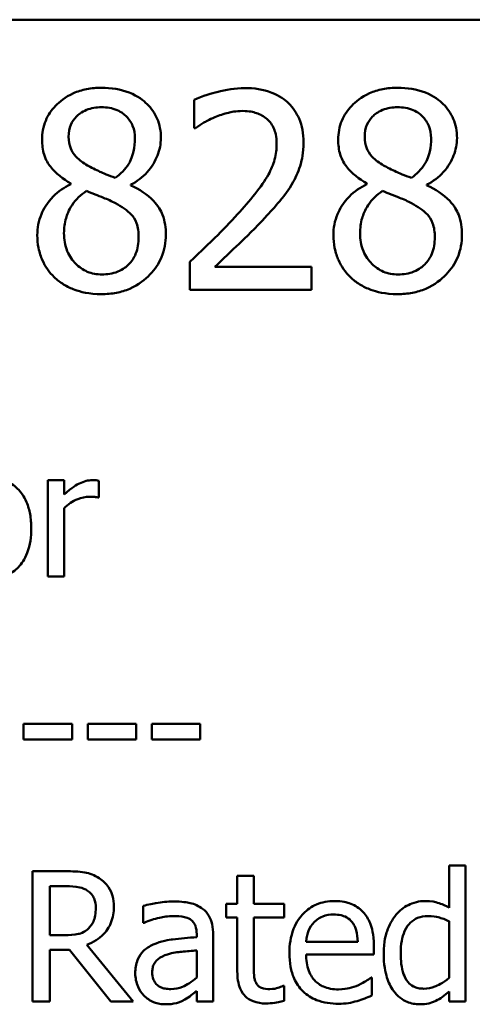
# Model space of a CAD drawing. Units: inches. Extents: x 0.05 to 2.15, y 0.02 to 1.67.
# Drawn here: x 1.65 to 1.68, y 0.52 to 0.58 of the extents above; entities that cross this region are included whole.
import ezdxf

# ---------------------------------------------------------------- set-up
doc = ezdxf.new("R2010")
doc.units = ezdxf.units.IN
doc.header["$LTSCALE"] = 0.1
doc.header["$MEASUREMENT"] = 0
doc.layers.add('Visible (ANSI)', color=7, linetype='Continuous', lineweight=50)

msp = doc.modelspace()

# ---------------------------------------------------------------- linework, layer by layer
at = {"layer": 'Visible (ANSI)'}
for p, q in [((1.370153, 0.581683), (2.012819, 0.581683)), ((1.659892, 0.576264), (1.659892, 0.574363)), ((1.659892, 0.574363), (1.65999, 0.574363)), ((1.651551, 0.570624), (1.651551, 0.57057)), ((1.655613, 0.570494), (1.655613, 0.570548)), ((1.671562, 0.570624), (1.671562, 0.57057)), ((1.675624, 0.570494), (1.675624, 0.570548)), ((1.659611, 0.56534), (1.659611, 0.56345)), ((1.667834, 0.564995), (1.661286, 0.564995)), ((1.667834, 0.56345), (1.667834, 0.564995)), ((1.659611, 0.56345), (1.667834, 0.56345)), ((1.651103, 0.550585), (1.650007, 0.550585)), ((1.650007, 0.550585), (1.650007, 0.544081)), ((1.651103, 0.549616), (1.651103, 0.550585)), ((1.653455, 0.549412), (1.653455, 0.55055)), ((1.653399, 0.549412), (1.653455, 0.549412)), ((1.651103, 0.544081), (1.651103, 0.548695)), ((1.650007, 0.544081), (1.651103, 0.544081)), ((1.65165, 0.534131), (1.648371, 0.534131)), ((1.648371, 0.534131), (1.648371, 0.533078)), ((1.65165, 0.533078), (1.65165, 0.534131)), ((1.652697, 0.534131), (1.652697, 0.533078)), ((1.655977, 0.534131), (1.652697, 0.534131)), ((1.655977, 0.533078), (1.655977, 0.534131)), ((1.660303, 0.534131), (1.657023, 0.534131)), ((1.657023, 0.534131), (1.657023, 0.533078)), ((1.660303, 0.533078), (1.660303, 0.534131)), ((1.648371, 0.533078), (1.65165, 0.533078)), ((1.652697, 0.533078), (1.655977, 0.533078)), ((1.657023, 0.533078), (1.660303, 0.533078)), ((1.651228, 0.524174), (1.648961, 0.524174)), ((1.648961, 0.524174), (1.648961, 0.515374)), ((1.678234, 0.524566), (1.677122, 0.524566)), ((1.677122, 0.524566), (1.677122, 0.521714)), ((1.678234, 0.515374), (1.678234, 0.524566)), ((1.663922, 0.523875), (1.66281, 0.523875)), ((1.66281, 0.523875), (1.66281, 0.521978)), ((1.663922, 0.521978), (1.663922, 0.523875)), ((1.65013, 0.523162), (1.651293, 0.523162)), ((1.65013, 0.519853), (1.65013, 0.523162)), ((1.66281, 0.521978), (1.662061, 0.521978)), ((1.662061, 0.521978), (1.662061, 0.521058)), ((1.665969, 0.521978), (1.663922, 0.521978)), ((1.665969, 0.521058), (1.665969, 0.521978)), ((1.656448, 0.521835), (1.656448, 0.520701)), ((1.656448, 0.520701), (1.656513, 0.520701)), ((1.662061, 0.521058), (1.66281, 0.521058)), ((1.66281, 0.521058), (1.66281, 0.5174)), ((1.663922, 0.521058), (1.665969, 0.521058)), ((1.663922, 0.517913), (1.663922, 0.521058)), ((1.677122, 0.520794), (1.677122, 0.516979)), ((1.651157, 0.519853), (1.65013, 0.519853)), ((1.660064, 0.519931), (1.660064, 0.519717)), ((1.661176, 0.515374), (1.661176, 0.519888)), ((1.670946, 0.519411), (1.667459, 0.519411)), ((1.65013, 0.515374), (1.65013, 0.518876)), ((1.65013, 0.518876), (1.651471, 0.518876)), ((1.651471, 0.518876), (1.654252, 0.515374)), ((1.655771, 0.515374), (1.65264, 0.519204)), ((1.660064, 0.518833), (1.660064, 0.517)), ((1.67203, 0.518562), (1.67203, 0.519168)), ((1.667459, 0.518562), (1.67203, 0.518562)), ((1.671909, 0.516993), (1.671845, 0.516993)), ((1.671909, 0.515781), (1.671909, 0.516993)), ((1.660064, 0.516073), (1.660064, 0.515374)), ((1.665969, 0.51643), (1.665904, 0.51643)), ((1.665969, 0.515431), (1.665969, 0.51643)), ((1.677122, 0.516045), (1.677122, 0.515374)), ((1.648961, 0.515374), (1.65013, 0.515374)), ((1.654252, 0.515374), (1.655771, 0.515374)), ((1.660064, 0.515374), (1.661176, 0.515374)), ((1.677122, 0.515374), (1.678234, 0.515374))]:
    msp.add_line(p, q, dxfattribs=at)
for points, knots in [([(1.653636, 0.577085), (1.653297, 0.577085), (1.652958, 0.577057), (1.652316, 0.576931), (1.652016, 0.576839), (1.651169, 0.576461), (1.650784, 0.576132), (1.650247, 0.575575), (1.650019, 0.575241), (1.649691, 0.574452), (1.649617, 0.574019), (1.649617, 0.573574)], [-0.09189298, -0.09189298, -0.09189298, -0.09189298, -0.08036626, -0.08036626, -0.06966643, -0.06966643, -0.04883366, -0.04883366, -0.02543335, -0.02543335, 0, 0, 0, 0]), ([(1.657645, 0.573693), (1.657645, 0.573921), (1.657626, 0.574149), (1.657542, 0.574586), (1.65748, 0.574793), (1.657235, 0.575371), (1.657001, 0.575701), (1.656474, 0.576216), (1.656098, 0.576528), (1.654918, 0.576997), (1.654274, 0.577085), (1.653636, 0.577085)], [-0.1671639, -0.1671639, -0.1671639, -0.1671639, -0.1419162, -0.1419162, -0.1179663, -0.1179663, -0.0725655, -0.0725655, -0.0364708, -0.0364708, 0, 0, 0, 0]), ([(1.663307, 0.577064), (1.662674, 0.577064), (1.662043, 0.576963), (1.661172, 0.576729), (1.660434, 0.57653), (1.659892, 0.576264)], [-0.1153228, -0.1153228, -0.1153228, -0.1153228, -0.0344729, -0.0344729, 0, 0, 0, 0]), ([(1.667283, 0.573401), (1.667283, 0.573686), (1.66726, 0.573972), (1.667159, 0.574511), (1.667085, 0.574763), (1.666813, 0.575397), (1.666575, 0.575741), (1.666024, 0.576275), (1.665667, 0.576549), (1.664563, 0.576982), (1.66393, 0.577064), (1.663307, 0.577064)], [-0.1599923, -0.1599923, -0.1599923, -0.1599923, -0.1330011, -0.1330011, -0.1081264, -0.1081264, -0.0677015, -0.0677015, -0.0355995, -0.0355995, 0, 0, 0, 0]), ([(1.673647, 0.577085), (1.673308, 0.577085), (1.672969, 0.577057), (1.672327, 0.576931), (1.672027, 0.576839), (1.67118, 0.576461), (1.670795, 0.576132), (1.670258, 0.575575), (1.67003, 0.575241), (1.669702, 0.574452), (1.669628, 0.574019), (1.669628, 0.573574)], [-0.09189298, -0.09189298, -0.09189298, -0.09189298, -0.08036626, -0.08036626, -0.06966643, -0.06966643, -0.04883366, -0.04883366, -0.02543335, -0.02543335, 0, 0, 0, 0]), ([(1.677656, 0.573693), (1.677656, 0.573921), (1.677636, 0.574149), (1.677552, 0.574586), (1.677491, 0.574793), (1.677246, 0.575371), (1.677012, 0.575701), (1.676485, 0.576216), (1.676109, 0.576528), (1.674928, 0.576997), (1.674285, 0.577085), (1.673647, 0.577085)], [-0.1671639, -0.1671639, -0.1671639, -0.1671639, -0.1419162, -0.1419162, -0.1179663, -0.1179663, -0.0725655, -0.0725655, -0.0364708, -0.0364708, 0, 0, 0, 0]), ([(1.65141, 0.573779), (1.65141, 0.574057), (1.651453, 0.574332), (1.651648, 0.574799), (1.651774, 0.574985), (1.65207, 0.575276), (1.652287, 0.575454), (1.652934, 0.575716), (1.653279, 0.575767), (1.653625, 0.575767)], [-0.09437166, -0.09437166, -0.09437166, -0.09437166, -0.06449063, -0.06449063, -0.03986393, -0.03986393, -0.01979564, -0.01979564, 0, 0, 0, 0]), ([(1.653625, 0.575767), (1.653987, 0.575767), (1.654352, 0.575716), (1.655004, 0.575441), (1.655202, 0.575263), (1.655495, 0.574962), (1.655638, 0.574752), (1.655847, 0.574245), (1.655894, 0.573961), (1.655894, 0.573671)], [-0.05022668, -0.05022668, -0.05022668, -0.05022668, -0.0405768, -0.0405768, -0.03132645, -0.03132645, -0.01657374, -0.01657374, 0, 0, 0, 0]), ([(1.661286, 0.575097), (1.661588, 0.575222), (1.661898, 0.575322), (1.662371, 0.575438), (1.662724, 0.575519), (1.663177, 0.575519)], [-0.07875488, -0.07875488, -0.07875488, -0.07875488, -0.02588516, -0.02588516, 0, 0, 0, 0]), ([(1.663177, 0.575519), (1.663605, 0.575519), (1.663905, 0.575445), (1.664367, 0.575288), (1.664601, 0.575157), (1.664809, 0.574979)], [-0.0278365, -0.0278365, -0.0278365, -0.0278365, -0.01562558, -0.01562558, 0, 0, 0, 0]), ([(1.671421, 0.573779), (1.671421, 0.574057), (1.671464, 0.574332), (1.671659, 0.574799), (1.671785, 0.574985), (1.672081, 0.575276), (1.672298, 0.575454), (1.672945, 0.575716), (1.67329, 0.575767), (1.673636, 0.575767)], [-0.09437166, -0.09437166, -0.09437166, -0.09437166, -0.06449063, -0.06449063, -0.03986393, -0.03986393, -0.01979564, -0.01979564, 0, 0, 0, 0]), ([(1.673636, 0.575767), (1.673997, 0.575767), (1.674363, 0.575716), (1.675015, 0.575441), (1.675213, 0.575263), (1.675506, 0.574962), (1.675649, 0.574752), (1.675858, 0.574245), (1.675905, 0.573961), (1.675905, 0.573671)], [-0.05022668, -0.05022668, -0.05022668, -0.05022668, -0.0405768, -0.0405768, -0.03132645, -0.03132645, -0.01657374, -0.01657374, 0, 0, 0, 0]), ([(1.65999, 0.574363), (1.660163, 0.574484), (1.660378, 0.57462), (1.660651, 0.574788), (1.660912, 0.574948), (1.661286, 0.575097)], [-0.06693827, -0.06693827, -0.06693827, -0.06693827, -0.02300711, -0.02300711, 0, 0, 0, 0]), ([(1.664809, 0.574979), (1.664914, 0.574888), (1.665007, 0.574785), (1.665171, 0.574551), (1.665239, 0.574422), (1.665363, 0.57412), (1.665468, 0.573808), (1.665468, 0.573304)], [-0.07441178, -0.07441178, -0.07441178, -0.07441178, -0.05215362, -0.05215362, -0.0288209, -0.0288209, 0, 0, 0, 0]), ([(1.649617, 0.573574), (1.649617, 0.573234), (1.649657, 0.572893), (1.649871, 0.572202), (1.650034, 0.571947), (1.650539, 0.571294), (1.651043, 0.57092), (1.651551, 0.570624)], [-0.0590282, -0.0590282, -0.0590282, -0.0590282, -0.04708159, -0.04708159, -0.03358669, -0.03358669, 0, 0, 0, 0]), ([(1.652685, 0.571834), (1.652408, 0.571994), (1.652139, 0.572188), (1.65171, 0.572651), (1.651609, 0.572849), (1.651451, 0.573237), (1.65141, 0.573507), (1.65141, 0.573779)], [-0.03264507, -0.03264507, -0.03264507, -0.03264507, -0.02396118, -0.02396118, -0.01553973, -0.01553973, 0, 0, 0, 0]), ([(1.655894, 0.573671), (1.655894, 0.573375), (1.655867, 0.573079), (1.655697, 0.572329), (1.655533, 0.572049), (1.655245, 0.571584), (1.65491, 0.571265), (1.654565, 0.571002)], [-0.0352607, -0.0352607, -0.0352607, -0.0352607, -0.03121706, -0.03121706, -0.02476754, -0.02476754, 0, 0, 0, 0]), ([(1.655613, 0.570548), (1.656031, 0.57076), (1.656407, 0.571032), (1.657054, 0.571749), (1.657272, 0.572154), (1.657563, 0.572888), (1.657645, 0.573283), (1.657645, 0.573693)], [-0.06551563, -0.06551563, -0.06551563, -0.06551563, -0.04510127, -0.04510127, -0.02341019, -0.02341019, 0, 0, 0, 0]), ([(1.665468, 0.573304), (1.665468, 0.572946), (1.665421, 0.572595), (1.665233, 0.571893), (1.66509, 0.571553), (1.664462, 0.570418), (1.663617, 0.569414), (1.662831, 0.56855)], [-0.1191541, -0.1191541, -0.1191541, -0.1191541, -0.0934196, -0.0934196, -0.0667746, -0.0667746, 0, 0, 0, 0]), ([(1.666591, 0.570732), (1.666813, 0.571117), (1.66698, 0.571526), (1.667163, 0.572183), (1.667283, 0.572665), (1.667283, 0.573401)], [-0.1202539, -0.1202539, -0.1202539, -0.1202539, -0.0420397, -0.0420397, 0, 0, 0, 0]), ([(1.669628, 0.573574), (1.669628, 0.573234), (1.669667, 0.572893), (1.669882, 0.572202), (1.670045, 0.571947), (1.67055, 0.571294), (1.671054, 0.57092), (1.671562, 0.570624)], [-0.0590282, -0.0590282, -0.0590282, -0.0590282, -0.04708159, -0.04708159, -0.03358669, -0.03358669, 0, 0, 0, 0]), ([(1.672696, 0.571834), (1.672419, 0.571994), (1.67215, 0.572188), (1.671721, 0.572651), (1.67162, 0.572849), (1.671462, 0.573237), (1.671421, 0.573507), (1.671421, 0.573779)], [-0.03264507, -0.03264507, -0.03264507, -0.03264507, -0.02396118, -0.02396118, -0.01553973, -0.01553973, 0, 0, 0, 0]), ([(1.675905, 0.573671), (1.675905, 0.573375), (1.675878, 0.573079), (1.675708, 0.572329), (1.675544, 0.572049), (1.675256, 0.571584), (1.674921, 0.571265), (1.674576, 0.571002)], [-0.0352607, -0.0352607, -0.0352607, -0.0352607, -0.03121706, -0.03121706, -0.02476754, -0.02476754, 0, 0, 0, 0]), ([(1.675624, 0.570548), (1.676042, 0.57076), (1.676417, 0.571032), (1.677065, 0.571749), (1.677283, 0.572154), (1.677574, 0.572888), (1.677656, 0.573283), (1.677656, 0.573693)], [-0.06551563, -0.06551563, -0.06551563, -0.06551563, -0.04510127, -0.04510127, -0.02341019, -0.02341019, 0, 0, 0, 0]), ([(1.654565, 0.571002), (1.654112, 0.57115), (1.653692, 0.571343), (1.653242, 0.571551), (1.652906, 0.57171), (1.652685, 0.571834)], [-0.02277579, -0.02277579, -0.02277579, -0.02277579, -0.0144853, -0.0144853, 0, 0, 0, 0]), ([(1.674576, 0.571002), (1.674123, 0.57115), (1.673703, 0.571343), (1.673253, 0.571551), (1.672917, 0.57171), (1.672696, 0.571834)], [-0.02277579, -0.02277579, -0.02277579, -0.02277579, -0.0144853, -0.0144853, 0, 0, 0, 0]), ([(1.651551, 0.57057), (1.651115, 0.570357), (1.650713, 0.570086), (1.649952, 0.569326), (1.649714, 0.568893), (1.649382, 0.568098), (1.649293, 0.567625), (1.649293, 0.567134)], [-0.06664456, -0.06664456, -0.06664456, -0.06664456, -0.04923973, -0.04923973, -0.02804836, -0.02804836, 0, 0, 0, 0]), ([(1.664809, 0.568452), (1.665151, 0.568816), (1.665481, 0.56919), (1.665934, 0.569742), (1.666276, 0.570164), (1.666591, 0.570732)], [-0.1233116, -0.1233116, -0.1233116, -0.1233116, -0.0371132, -0.0371132, 0, 0, 0, 0]), ([(1.671562, 0.57057), (1.671126, 0.570357), (1.670724, 0.570086), (1.669963, 0.569326), (1.669725, 0.568893), (1.669393, 0.568098), (1.669303, 0.567625), (1.669303, 0.567134)], [-0.06664456, -0.06664456, -0.06664456, -0.06664456, -0.04923973, -0.04923973, -0.02804836, -0.02804836, 0, 0, 0, 0]), ([(1.651097, 0.567264), (1.651097, 0.567609), (1.651139, 0.567951), (1.651296, 0.568491), (1.651412, 0.568813), (1.651906, 0.569548), (1.652236, 0.569861), (1.652621, 0.570116)], [-0.08912025, -0.08912025, -0.08912025, -0.08912025, -0.05057899, -0.05057899, -0.02638427, -0.02638427, 0, 0, 0, 0]), ([(1.652621, 0.570116), (1.653002, 0.569961), (1.653383, 0.569808), (1.654025, 0.569555), (1.654333, 0.569423), (1.654576, 0.569284)], [-0.03974029, -0.03974029, -0.03974029, -0.03974029, -0.01603346, -0.01603346, 0, 0, 0, 0]), ([(1.65798, 0.567167), (1.65798, 0.567618), (1.657919, 0.568073), (1.657639, 0.568809), (1.657459, 0.56912), (1.656724, 0.569893), (1.656177, 0.570234), (1.655613, 0.570494)], [-0.09514863, -0.09514863, -0.09514863, -0.09514863, -0.06091038, -0.06091038, -0.03547713, -0.03547713, 0, 0, 0, 0]), ([(1.671108, 0.567264), (1.671108, 0.567609), (1.67115, 0.567951), (1.671307, 0.568491), (1.671423, 0.568813), (1.671917, 0.569548), (1.672246, 0.569861), (1.672631, 0.570116)], [-0.08912025, -0.08912025, -0.08912025, -0.08912025, -0.05057899, -0.05057899, -0.02638427, -0.02638427, 0, 0, 0, 0]), ([(1.672631, 0.570116), (1.673012, 0.569961), (1.673394, 0.569808), (1.674036, 0.569555), (1.674343, 0.569423), (1.674587, 0.569284)], [-0.03974029, -0.03974029, -0.03974029, -0.03974029, -0.01603346, -0.01603346, 0, 0, 0, 0]), ([(1.677991, 0.567167), (1.677991, 0.567618), (1.67793, 0.568073), (1.67765, 0.568809), (1.677469, 0.56912), (1.676734, 0.569893), (1.676188, 0.570234), (1.675624, 0.570494)], [-0.09514863, -0.09514863, -0.09514863, -0.09514863, -0.06091038, -0.06091038, -0.03547713, -0.03547713, 0, 0, 0, 0]), ([(1.654576, 0.569284), (1.654978, 0.569067), (1.655372, 0.56881), (1.655774, 0.568381), (1.6559, 0.568208), (1.656106, 0.56765), (1.656143, 0.567315), (1.656143, 0.566994)], [-0.0661948, -0.0661948, -0.0661948, -0.0661948, -0.03396271, -0.03396271, -0.01833933, -0.01833933, 0, 0, 0, 0]), ([(1.674587, 0.569284), (1.674988, 0.569067), (1.675382, 0.56881), (1.675785, 0.568381), (1.675911, 0.568208), (1.676117, 0.56765), (1.676154, 0.567315), (1.676154, 0.566994)], [-0.0661948, -0.0661948, -0.0661948, -0.0661948, -0.03396271, -0.03396271, -0.01833933, -0.01833933, 0, 0, 0, 0]), ([(1.662831, 0.56855), (1.662332, 0.568), (1.661817, 0.567465), (1.660963, 0.566629), (1.660401, 0.566082), (1.659611, 0.56534)], [-0.1637083, -0.1637083, -0.1637083, -0.1637083, -0.0619288, -0.0619288, 0, 0, 0, 0]), ([(1.661286, 0.564995), (1.661795, 0.565468), (1.662438, 0.566078), (1.663393, 0.566988), (1.663976, 0.567546), (1.664809, 0.568452)], [-0.1462953, -0.1462953, -0.1462953, -0.1462953, -0.0703305, -0.0703305, 0, 0, 0, 0]), ([(1.653658, 0.564476), (1.653317, 0.564476), (1.652985, 0.564532), (1.652375, 0.564788), (1.652116, 0.56497), (1.651681, 0.56541), (1.651469, 0.565691), (1.651161, 0.566443), (1.651097, 0.566851), (1.651097, 0.567264)], [-0.09734891, -0.09734891, -0.09734891, -0.09734891, -0.07115788, -0.07115788, -0.04641484, -0.04641484, -0.0236007, -0.0236007, 0, 0, 0, 0]), ([(1.673669, 0.564476), (1.673328, 0.564476), (1.672996, 0.564532), (1.672385, 0.564788), (1.672126, 0.56497), (1.671692, 0.56541), (1.671479, 0.565691), (1.671172, 0.566443), (1.671108, 0.566851), (1.671108, 0.567264)], [-0.09734891, -0.09734891, -0.09734891, -0.09734891, -0.07115788, -0.07115788, -0.04641484, -0.04641484, -0.0236007, -0.0236007, 0, 0, 0, 0]), ([(1.649293, 0.567134), (1.649293, 0.566843), (1.649319, 0.566555), (1.649443, 0.565939), (1.649539, 0.565668), (1.64982, 0.565017), (1.650089, 0.564627), (1.650438, 0.564292)], [-0.05155437, -0.05155437, -0.05155437, -0.05155437, -0.04047542, -0.04047542, -0.02762795, -0.02762795, 0, 0, 0, 0]), ([(1.653636, 0.563147), (1.653972, 0.563147), (1.654306, 0.563175), (1.654946, 0.563299), (1.655247, 0.56339), (1.656151, 0.56378), (1.6566, 0.564152), (1.657241, 0.564816), (1.657508, 0.565207), (1.657892, 0.566133), (1.65798, 0.566643), (1.65798, 0.567167)], [-0.1073013, -0.1073013, -0.1073013, -0.1073013, -0.0945988, -0.0945988, -0.0826352, -0.0826352, -0.0573365, -0.0573365, -0.0299074, -0.0299074, 0, 0, 0, 0]), ([(1.656143, 0.566994), (1.656143, 0.566608), (1.656087, 0.566222), (1.655829, 0.565598), (1.655672, 0.565361), (1.655326, 0.565016), (1.655092, 0.564815), (1.654389, 0.56453), (1.654024, 0.564476), (1.653658, 0.564476)], [-0.1195345, -0.1195345, -0.1195345, -0.1195345, -0.0760384, -0.0760384, -0.043353, -0.043353, -0.0209425, -0.0209425, 0, 0, 0, 0]), ([(1.669303, 0.567134), (1.669303, 0.566843), (1.66933, 0.566555), (1.669454, 0.565939), (1.66955, 0.565668), (1.669831, 0.565017), (1.6701, 0.564627), (1.670449, 0.564292)], [-0.05155437, -0.05155437, -0.05155437, -0.05155437, -0.04047542, -0.04047542, -0.02762795, -0.02762795, 0, 0, 0, 0]), ([(1.673647, 0.563147), (1.673982, 0.563147), (1.674317, 0.563175), (1.674957, 0.563299), (1.675258, 0.56339), (1.676161, 0.56378), (1.676611, 0.564152), (1.677252, 0.564816), (1.677518, 0.565207), (1.677903, 0.566133), (1.677991, 0.566643), (1.677991, 0.567167)], [-0.1073013, -0.1073013, -0.1073013, -0.1073013, -0.0945988, -0.0945988, -0.0826352, -0.0826352, -0.0573365, -0.0573365, -0.0299074, -0.0299074, 0, 0, 0, 0]), ([(1.676154, 0.566994), (1.676154, 0.566608), (1.676098, 0.566222), (1.67584, 0.565598), (1.675683, 0.565361), (1.675337, 0.565016), (1.675103, 0.564815), (1.6744, 0.56453), (1.674035, 0.564476), (1.673669, 0.564476)], [-0.1195345, -0.1195345, -0.1195345, -0.1195345, -0.0760384, -0.0760384, -0.043353, -0.043353, -0.0209425, -0.0209425, 0, 0, 0, 0]), ([(1.650438, 0.564292), (1.650631, 0.564107), (1.650843, 0.563945), (1.65131, 0.563659), (1.651563, 0.56354), (1.652193, 0.563311), (1.652784, 0.563147), (1.653636, 0.563147)], [-0.1170667, -0.1170667, -0.1170667, -0.1170667, -0.0836212, -0.0836212, -0.0486878, -0.0486878, 0, 0, 0, 0]), ([(1.670449, 0.564292), (1.670642, 0.564107), (1.670853, 0.563945), (1.671321, 0.563659), (1.671574, 0.56354), (1.672204, 0.563311), (1.672795, 0.563147), (1.673647, 0.563147)], [-0.1170667, -0.1170667, -0.1170667, -0.1170667, -0.0836212, -0.0836212, -0.0486878, -0.0486878, 0, 0, 0, 0]), ([(1.648883, 0.547333), (1.648883, 0.547653), (1.648861, 0.547977), (1.648755, 0.548571), (1.648679, 0.548845), (1.648395, 0.549511), (1.648176, 0.549796), (1.64772, 0.550247), (1.647447, 0.55043), (1.64677, 0.550707), (1.646379, 0.550767), (1.645983, 0.550767)], [-0.08319224, -0.08319224, -0.08319224, -0.08319224, -0.07048002, -0.07048002, -0.05925847, -0.05925847, -0.04178769, -0.04178769, -0.02262539, -0.02262539, 0, 0, 0, 0]), ([(1.653013, 0.550585), (1.652868, 0.550585), (1.652726, 0.550565), (1.652433, 0.550492), (1.652286, 0.550436), (1.651975, 0.550284), (1.651645, 0.5501), (1.651103, 0.549616)], [-0.1077628, -0.1077628, -0.1077628, -0.1077628, -0.0760004, -0.0760004, -0.0415769, -0.0415769, 0, 0, 0, 0]), ([(1.653455, 0.55055), (1.653394, 0.550562), (1.653328, 0.550572), (1.653221, 0.550581), (1.653149, 0.550585), (1.653013, 0.550585)], [-0.01856644, -0.01856644, -0.01856644, -0.01856644, -0.00775275, -0.00775275, 0, 0, 0, 0]), ([(1.651103, 0.548695), (1.651372, 0.548955), (1.651677, 0.54917), (1.652277, 0.549407), (1.652538, 0.549461), (1.652809, 0.549461)], [-0.03689261, -0.03689261, -0.03689261, -0.03689261, -0.01547386, -0.01547386, 0, 0, 0, 0]), ([(1.652809, 0.549461), (1.652914, 0.549461), (1.65303, 0.549459), (1.653174, 0.549452), (1.653275, 0.549446), (1.653399, 0.549412)], [-0.02762531, -0.02762531, -0.02762531, -0.02762531, -0.00735207, -0.00735207, 0, 0, 0, 0]), ([(1.645983, 0.543899), (1.6462, 0.543899), (1.646417, 0.543917), (1.646828, 0.543997), (1.647021, 0.544056), (1.647518, 0.544276), (1.64779, 0.544472), (1.648222, 0.544927), (1.648447, 0.545228), (1.648815, 0.546199), (1.648883, 0.546775), (1.648883, 0.547333)], [-0.1322247, -0.1322247, -0.1322247, -0.1322247, -0.1114192, -0.1114192, -0.0920327, -0.0920327, -0.0592757, -0.0592757, -0.0318645, -0.0318645, 0, 0, 0, 0]), ([(1.653468, 0.523711), (1.653317, 0.523808), (1.653159, 0.523891), (1.652831, 0.524019), (1.652665, 0.524065), (1.652077, 0.524159), (1.651651, 0.524174), (1.651228, 0.524174)], [-0.04428858, -0.04428858, -0.04428858, -0.04428858, -0.034062, -0.034062, -0.02416409, -0.02416409, 0, 0, 0, 0]), ([(1.654466, 0.521785), (1.654466, 0.522031), (1.654441, 0.522281), (1.654327, 0.522687), (1.65425, 0.522882), (1.653932, 0.523345), (1.653719, 0.523548), (1.653468, 0.523711)], [-0.05317479, -0.05317479, -0.05317479, -0.05317479, -0.03212086, -0.03212086, -0.01711833, -0.01711833, 0, 0, 0, 0]), ([(1.651293, 0.523162), (1.651489, 0.523162), (1.651853, 0.523153), (1.652347, 0.52304), (1.652528, 0.522969), (1.65269, 0.522862)], [-0.02895241, -0.02895241, -0.02895241, -0.02895241, -0.01112793, -0.01112793, 0, 0, 0, 0]), ([(1.65269, 0.522862), (1.652789, 0.522795), (1.652878, 0.522717), (1.653042, 0.522518), (1.653095, 0.522414), (1.653214, 0.522126), (1.653246, 0.52191), (1.653246, 0.521693)], [-0.02244875, -0.02244875, -0.02244875, -0.02244875, -0.01779387, -0.01779387, -0.01241799, -0.01241799, 0, 0, 0, 0]), ([(1.658467, 0.522135), (1.658084, 0.522135), (1.657705, 0.522098), (1.657218, 0.522007), (1.656763, 0.521923), (1.656448, 0.521835)], [-0.08173751, -0.08173751, -0.08173751, -0.08173751, -0.01869204, -0.01869204, 0, 0, 0, 0]), ([(1.660456, 0.521643), (1.660333, 0.521735), (1.660201, 0.521814), (1.659919, 0.521943), (1.659771, 0.521993), (1.659432, 0.52207), (1.659086, 0.522135), (1.658467, 0.522135)], [-0.09309002, -0.09309002, -0.09309002, -0.09309002, -0.06449296, -0.06449296, -0.03542482, -0.03542482, 0, 0, 0, 0]), ([(1.669385, 0.522163), (1.66917, 0.522163), (1.668956, 0.522145), (1.668546, 0.522067), (1.668353, 0.52201), (1.667831, 0.521788), (1.667536, 0.521581), (1.667072, 0.521105), (1.666811, 0.520779), (1.666409, 0.519764), (1.666332, 0.519199), (1.666332, 0.51864)], [-0.1420873, -0.1420873, -0.1420873, -0.1420873, -0.1202251, -0.1202251, -0.0996598, -0.0996598, -0.0623768, -0.0623768, -0.0319299, -0.0319299, 0, 0, 0, 0]), ([(1.671296, 0.521429), (1.671181, 0.521552), (1.671055, 0.521662), (1.670777, 0.52185), (1.670629, 0.521926), (1.67023, 0.522076), (1.669884, 0.522163), (1.669385, 0.522163)], [-0.06566561, -0.06566561, -0.06566561, -0.06566561, -0.047039, -0.047039, -0.02855661, -0.02855661, 0, 0, 0, 0]), ([(1.675489, 0.522163), (1.675295, 0.522163), (1.675103, 0.522141), (1.674691, 0.522042), (1.674509, 0.521965), (1.67405, 0.521733), (1.673774, 0.521516), (1.673542, 0.521243)], [-0.03689532, -0.03689532, -0.03689532, -0.03689532, -0.029369, -0.029369, -0.02045824, -0.02045824, 0, 0, 0, 0]), ([(1.677122, 0.521714), (1.676878, 0.521851), (1.676616, 0.521972), (1.676224, 0.52209), (1.675951, 0.522163), (1.675489, 0.522163)], [-0.08345415, -0.08345415, -0.08345415, -0.08345415, -0.02642427, -0.02642427, 0, 0, 0, 0]), ([(1.65264, 0.519204), (1.652857, 0.519285), (1.653066, 0.519386), (1.653446, 0.51963), (1.653616, 0.519768), (1.654068, 0.520241), (1.654206, 0.520537), (1.65441, 0.521038), (1.654466, 0.52141), (1.654466, 0.521785)], [-0.04070359, -0.04070359, -0.04070359, -0.04070359, -0.03566479, -0.03566479, -0.03087208, -0.03087208, -0.02143277, -0.02143277, 0, 0, 0, 0]), ([(1.653246, 0.521693), (1.653246, 0.521527), (1.653235, 0.52136), (1.653175, 0.521034), (1.653132, 0.520897), (1.653001, 0.520601), (1.65289, 0.520444), (1.652747, 0.520309)], [-0.02576644, -0.02576644, -0.02576644, -0.02576644, -0.01851225, -0.01851225, -0.01121456, -0.01121456, 0, 0, 0, 0]), ([(1.661176, 0.519888), (1.661176, 0.520126), (1.661157, 0.52037), (1.661059, 0.520801), (1.66099, 0.52099), (1.660775, 0.521353), (1.660631, 0.521512), (1.660456, 0.521643)], [-0.03769246, -0.03769246, -0.03769246, -0.03769246, -0.02410405, -0.02410405, -0.01248569, -0.01248569, 0, 0, 0, 0]), ([(1.67203, 0.519168), (1.67203, 0.519919), (1.671903, 0.520368), (1.671666, 0.520945), (1.671507, 0.521205), (1.671296, 0.521429)], [-0.03569173, -0.03569173, -0.03569173, -0.03569173, -0.01758176, -0.01758176, 0, 0, 0, 0]), ([(1.656513, 0.520701), (1.656849, 0.520844), (1.657196, 0.520958), (1.657809, 0.521092), (1.658142, 0.521151), (1.658459, 0.521151)], [-0.04359024, -0.04359024, -0.04359024, -0.04359024, -0.01815284, -0.01815284, 0, 0, 0, 0]), ([(1.658459, 0.521151), (1.658705, 0.521151), (1.65901, 0.521133), (1.659366, 0.521053), (1.659497, 0.521004), (1.659615, 0.52093)], [-0.02085074, -0.02085074, -0.02085074, -0.02085074, -0.00796314, -0.00796314, 0, 0, 0, 0]), ([(1.659615, 0.52093), (1.659695, 0.520878), (1.659766, 0.520816), (1.659873, 0.520686), (1.659931, 0.520601), (1.660041, 0.520323), (1.660064, 0.520128), (1.660064, 0.519931)], [-0.02898158, -0.02898158, -0.02898158, -0.02898158, -0.01898759, -0.01898759, -0.01127432, -0.01127432, 0, 0, 0, 0]), ([(1.667459, 0.519411), (1.667488, 0.519748), (1.667556, 0.519983), (1.667711, 0.520366), (1.66784, 0.520559), (1.668001, 0.52073)], [-0.02362656, -0.02362656, -0.02362656, -0.02362656, -0.01342537, -0.01342537, 0, 0, 0, 0]), ([(1.668001, 0.52073), (1.668238, 0.520966), (1.668454, 0.521071), (1.668809, 0.521219), (1.66907, 0.52125), (1.66932, 0.52125)], [-0.02193487, -0.02193487, -0.02193487, -0.02193487, -0.01429651, -0.01429651, 0, 0, 0, 0]), ([(1.66932, 0.52125), (1.669486, 0.52125), (1.669656, 0.521237), (1.669916, 0.521178), (1.670056, 0.521137), (1.670348, 0.520971), (1.670469, 0.520866), (1.670568, 0.520737)], [-0.03544814, -0.03544814, -0.03544814, -0.03544814, -0.01919041, -0.01919041, -0.00931869, -0.00931869, 0, 0, 0, 0]), ([(1.670568, 0.520737), (1.67063, 0.520661), (1.670682, 0.520577), (1.670782, 0.520375), (1.670817, 0.520267), (1.670909, 0.51994), (1.670938, 0.519667), (1.670946, 0.519411)], [-0.02299672, -0.02299672, -0.02299672, -0.02299672, -0.01937435, -0.01937435, -0.01468162, -0.01468162, 0, 0, 0, 0]), ([(1.673542, 0.521243), (1.67327, 0.520911), (1.673069, 0.520536), (1.672849, 0.519914), (1.672701, 0.519442), (1.672701, 0.518626)], [-0.1338582, -0.1338582, -0.1338582, -0.1338582, -0.0466218, -0.0466218, 0, 0, 0, 0]), ([(1.673849, 0.518648), (1.673849, 0.518922), (1.673867, 0.519203), (1.673958, 0.519701), (1.674022, 0.519928), (1.674247, 0.520418), (1.674395, 0.520588), (1.674643, 0.520833), (1.674806, 0.520943), (1.675208, 0.521107), (1.67544, 0.521143), (1.675674, 0.521143)], [-0.04731551, -0.04731551, -0.04731551, -0.04731551, -0.03973029, -0.03973029, -0.03331553, -0.03331553, -0.0248377, -0.0248377, -0.01341086, -0.01341086, 0, 0, 0, 0]), ([(1.675674, 0.521143), (1.676014, 0.521143), (1.676247, 0.521099), (1.676631, 0.521011), (1.676891, 0.520906), (1.677122, 0.520794)], [-0.02245918, -0.02245918, -0.02245918, -0.02245918, -0.01467945, -0.01467945, 0, 0, 0, 0]), ([(1.652747, 0.520309), (1.652655, 0.520217), (1.652552, 0.52014), (1.652273, 0.519989), (1.652127, 0.519955), (1.651771, 0.519877), (1.651459, 0.519853), (1.651157, 0.519853)], [-0.02325482, -0.02325482, -0.02325482, -0.02325482, -0.02079977, -0.02079977, -0.01727003, -0.01727003, 0, 0, 0, 0]), ([(1.660064, 0.519717), (1.659522, 0.519686), (1.65897, 0.51964), (1.658223, 0.519544), (1.657665, 0.51947), (1.657119, 0.519218)], [-0.1235061, -0.1235061, -0.1235061, -0.1235061, -0.0344129, -0.0344129, 0, 0, 0, 0]), ([(1.657119, 0.519218), (1.65687, 0.519108), (1.656637, 0.518962), (1.656341, 0.518663), (1.65619, 0.518482), (1.655958, 0.517908), (1.655914, 0.517597), (1.655914, 0.517285)], [-0.06756847, -0.06756847, -0.06756847, -0.06756847, -0.03536887, -0.03536887, -0.01777976, -0.01777976, 0, 0, 0, 0]), ([(1.658081, 0.518562), (1.658452, 0.518674), (1.658794, 0.51871), (1.659377, 0.518768), (1.659747, 0.518805), (1.660064, 0.518833)], [-0.03370673, -0.03370673, -0.03370673, -0.03370673, -0.01821526, -0.01821526, 0, 0, 0, 0]), ([(1.657062, 0.517364), (1.657062, 0.517467), (1.657071, 0.517571), (1.657114, 0.517762), (1.657145, 0.517849), (1.657231, 0.518008), (1.657301, 0.518112), (1.657636, 0.518386), (1.657852, 0.518491), (1.658081, 0.518562)], [-0.04894456, -0.04894456, -0.04894456, -0.04894456, -0.03619817, -0.03619817, -0.02471921, -0.02471921, -0.01374236, -0.01374236, 0, 0, 0, 0]), ([(1.666332, 0.51864), (1.666332, 0.518334), (1.666355, 0.518024), (1.666461, 0.517453), (1.666537, 0.51719), (1.666792, 0.51661), (1.666991, 0.516316), (1.667516, 0.515806), (1.667825, 0.515613), (1.668639, 0.515292), (1.669151, 0.515224), (1.669656, 0.515224)], [-0.1037061, -0.1037061, -0.1037061, -0.1037061, -0.0861984, -0.0861984, -0.0706064, -0.0706064, -0.0500083, -0.0500083, -0.0288323, -0.0288323, 0, 0, 0, 0]), ([(1.669641, 0.516194), (1.669461, 0.516194), (1.669279, 0.516208), (1.66894, 0.516273), (1.668783, 0.516319), (1.668407, 0.516485), (1.668209, 0.516623), (1.667923, 0.516923), (1.667762, 0.517126), (1.667506, 0.517799), (1.667459, 0.518186), (1.667459, 0.518562)], [-0.1104387, -0.1104387, -0.1104387, -0.1104387, -0.0892633, -0.0892633, -0.0700078, -0.0700078, -0.0411115, -0.0411115, -0.0214725, -0.0214725, 0, 0, 0, 0]), ([(1.672701, 0.518626), (1.672701, 0.51786), (1.672813, 0.51735), (1.673026, 0.516675), (1.673172, 0.516353), (1.673378, 0.516073)], [-0.04048262, -0.04048262, -0.04048262, -0.04048262, -0.01986522, -0.01986522, 0, 0, 0, 0]), ([(1.67541, 0.516244), (1.675284, 0.516244), (1.675157, 0.516255), (1.674921, 0.516306), (1.674813, 0.516342), (1.67457, 0.516466), (1.67445, 0.516562), (1.674193, 0.516864), (1.674104, 0.517073), (1.673899, 0.51765), (1.673849, 0.518149), (1.673849, 0.518648)], [-0.05742821, -0.05742821, -0.05742821, -0.05742821, -0.0516871, -0.0516871, -0.04648402, -0.04648402, -0.03933163, -0.03933163, -0.02850515, -0.02850515, 0, 0, 0, 0]), ([(1.658317, 0.516216), (1.658189, 0.516216), (1.658058, 0.516225), (1.657823, 0.51627), (1.657716, 0.516303), (1.657483, 0.516414), (1.657395, 0.516488), (1.657252, 0.516637), (1.65719, 0.516739), (1.657084, 0.517014), (1.657062, 0.517191), (1.657062, 0.517364)], [-0.02966207, -0.02966207, -0.02966207, -0.02966207, -0.02538916, -0.02538916, -0.02169113, -0.02169113, -0.01681675, -0.01681675, -0.00987999, -0.00987999, 0, 0, 0, 0]), ([(1.66281, 0.5174), (1.66281, 0.516991), (1.66286, 0.516589), (1.663115, 0.515982), (1.663253, 0.515828), (1.663497, 0.515589), (1.663678, 0.515474), (1.664152, 0.515286), (1.664445, 0.515246), (1.664735, 0.515246)], [-0.04503584, -0.04503584, -0.04503584, -0.04503584, -0.0361138, -0.0361138, -0.02908346, -0.02908346, -0.01659344, -0.01659344, 0, 0, 0, 0]), ([(1.664079, 0.516629), (1.664039, 0.516708), (1.664007, 0.516789), (1.66396, 0.516961), (1.663946, 0.51705), (1.663923, 0.517397), (1.663922, 0.517655), (1.663922, 0.517913)], [-0.02491724, -0.02491724, -0.02491724, -0.02491724, -0.01987876, -0.01987876, -0.01474373, -0.01474373, 0, 0, 0, 0]), ([(1.655914, 0.517285), (1.655914, 0.517126), (1.655929, 0.516968), (1.655995, 0.516657), (1.656044, 0.516509), (1.656204, 0.516147), (1.656331, 0.515945), (1.656498, 0.515774)], [-0.0316051, -0.0316051, -0.0316051, -0.0316051, -0.02262053, -0.02262053, -0.01367934, -0.01367934, 0, 0, 0, 0]), ([(1.660064, 0.517), (1.659738, 0.516705), (1.659387, 0.516483), (1.658857, 0.516262), (1.658591, 0.516216), (1.658317, 0.516216)], [-0.03280138, -0.03280138, -0.03280138, -0.03280138, -0.01566871, -0.01566871, 0, 0, 0, 0]), ([(1.671845, 0.516993), (1.671741, 0.516906), (1.671618, 0.516824), (1.671389, 0.516685), (1.671232, 0.516599), (1.670996, 0.516487)], [-0.03008048, -0.03008048, -0.03008048, -0.03008048, -0.01492095, -0.01492095, 0, 0, 0, 0]), ([(1.677122, 0.516979), (1.676689, 0.516609), (1.676317, 0.516451), (1.675915, 0.516296), (1.675667, 0.516244), (1.67541, 0.516244)], [-0.02462432, -0.02462432, -0.02462432, -0.02462432, -0.01463526, -0.01463526, 0, 0, 0, 0]), ([(1.659258, 0.51551), (1.659414, 0.515588), (1.659563, 0.515688), (1.659821, 0.515889), (1.659941, 0.515983), (1.660064, 0.516073)], [-0.01867648, -0.01867648, -0.01867648, -0.01867648, -0.00872201, -0.00872201, 0, 0, 0, 0]), ([(1.665013, 0.516216), (1.664814, 0.516216), (1.664614, 0.516236), (1.664344, 0.51634), (1.664274, 0.516391), (1.664165, 0.516488), (1.664115, 0.516554), (1.664079, 0.516629)], [-0.01371636, -0.01371636, -0.01371636, -0.01371636, -0.00832185, -0.00832185, -0.00479763, -0.00479763, 0, 0, 0, 0]), ([(1.665904, 0.51643), (1.66581, 0.516388), (1.665661, 0.516338), (1.665437, 0.516265), (1.665281, 0.516216), (1.665013, 0.516216)], [-0.03423426, -0.03423426, -0.03423426, -0.03423426, -0.01531658, -0.01531658, 0, 0, 0, 0]), ([(1.670996, 0.516487), (1.670792, 0.516395), (1.670576, 0.516327), (1.670236, 0.516248), (1.669981, 0.516194), (1.669641, 0.516194)], [-0.05419048, -0.05419048, -0.05419048, -0.05419048, -0.01942887, -0.01942887, 0, 0, 0, 0]), ([(1.673378, 0.516073), (1.673495, 0.515914), (1.67363, 0.515771), (1.673964, 0.515505), (1.674137, 0.515417), (1.674557, 0.515241), (1.674851, 0.515189), (1.675154, 0.515189)], [-0.03355023, -0.03355023, -0.03355023, -0.03355023, -0.02603093, -0.02603093, -0.01730653, -0.01730653, 0, 0, 0, 0]), ([(1.676231, 0.515424), (1.676386, 0.515497), (1.676539, 0.515585), (1.676828, 0.515803), (1.676976, 0.515923), (1.677122, 0.516045)], [-0.020692, -0.020692, -0.020692, -0.020692, -0.01087338, -0.01087338, 0, 0, 0, 0]), ([(1.656498, 0.515774), (1.656685, 0.515587), (1.6569, 0.515444), (1.657313, 0.515272), (1.657573, 0.515189), (1.657917, 0.515189)], [-0.04811469, -0.04811469, -0.04811469, -0.04811469, -0.0197134, -0.0197134, 0, 0, 0, 0]), ([(1.657917, 0.515189), (1.65821, 0.515189), (1.658487, 0.51521), (1.658777, 0.515297), (1.658976, 0.515358), (1.659258, 0.51551)], [-0.06176142, -0.06176142, -0.06176142, -0.06176142, -0.01832345, -0.01832345, 0, 0, 0, 0]), ([(1.664735, 0.515246), (1.664934, 0.515246), (1.665137, 0.515265), (1.665472, 0.515317), (1.665693, 0.515356), (1.665969, 0.515431)], [-0.03975774, -0.03975774, -0.03975774, -0.03975774, -0.01635724, -0.01635724, 0, 0, 0, 0]), ([(1.669656, 0.515224), (1.669866, 0.515224), (1.67011, 0.515234), (1.670516, 0.515306), (1.670711, 0.515354), (1.670904, 0.51541)], [-0.02356368, -0.02356368, -0.02356368, -0.02356368, -0.01145043, -0.01145043, 0, 0, 0, 0]), ([(1.670904, 0.51541), (1.671076, 0.515458), (1.671257, 0.515523), (1.671507, 0.515621), (1.671721, 0.515704), (1.671909, 0.515781)], [-0.03496862, -0.03496862, -0.03496862, -0.03496862, -0.01161381, -0.01161381, 0, 0, 0, 0]), ([(1.675154, 0.515189), (1.675348, 0.515189), (1.675553, 0.515204), (1.675828, 0.51527), (1.676008, 0.515316), (1.676231, 0.515424)], [-0.04543921, -0.04543921, -0.04543921, -0.04543921, -0.01414461, -0.01414461, 0, 0, 0, 0])]:
    msp.add_open_spline(points, degree=3, knots=knots, dxfattribs=at)

doc.saveas('drawing.dxf')
